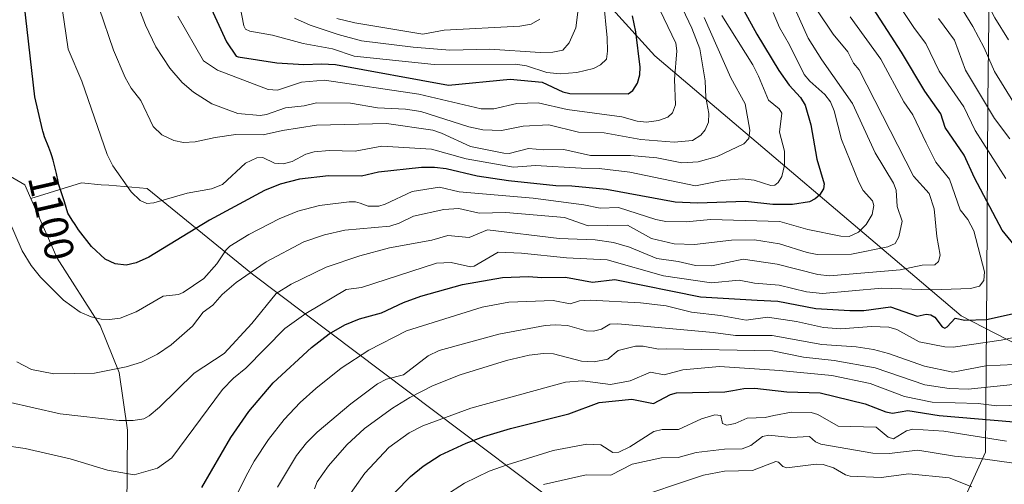
# Model space of a CAD drawing. Units: metres. Extents: x 668396 to 671869, y 4749002 to 4751400.
# Drawn here: x 668852 to 669091, y 4750457 to 4750569 of the extents above; entities that cross this region are included whole.
import ezdxf
from ezdxf.enums import TextEntityAlignment as Align

# ---------------------------------------------------------------- set-up
doc = ezdxf.new("R2010")
doc.units = ezdxf.units.M
doc.header["$MEASUREMENT"] = 0
for name, color, linetype, lineweight in [('Arbolado forestal CxS', 92, 'Continuous', 0), ('Curva de nivel maestra', 30, 'Continuous', 30), ('Curva de nivel normal', 30, 'Continuous', 0), ('Municipio', 91, 'Continuous', 13), ('Municipio CxS', 4, 'Continuous', 0), ('Rótulo de curva de nivel directora', 7, 'Continuous', 0)]:
    doc.layers.add(name, color=color, linetype=linetype, lineweight=lineweight)
doc.styles.add('Style-Arial', font='txt')

msp = doc.modelspace()

# ---------------------------------------------------------------- linework, layer by layer
at = {"layer": 'Arbolado forestal CxS', "color": 92, "linetype": 'Continuous', "lineweight": 0, "extrusion": (-0.3078447735850182, -0.1063818356871178, 0.9454705180026652), "elevation": -710236.0187125825, "flags": 128}
msp.add_lwpolyline([(-4271540.233808849, 2065049.274040029), (-4271534.623504556, 2065054.385371597), (-4271531.057184482, 2065054.708974641)], dxfattribs=at)
at = {"layer": 'Arbolado forestal CxS', "color": 92, "linetype": 'Continuous', "lineweight": 0}
for points in [[(669105.2569000004, 4750484.5615, 1065.784100000005), (669080.3306999998, 4750497.4145, 1077.403999999995), (669006.1804999998, 4750560.3815, 1123.799100000004), (668967.5072999997, 4750603.043299999, 1147.668799999999), (668955.7367000004, 4750628.2893, 1155.533299999996), (668962.3161000004, 4750658.230900001, 1131.819900000002), (668978.5721000005, 4750676.872300001, 1132.021200000003), (668997.5730999997, 4750680.3081, 1121.941399999996), (669022.9489000002, 4750681.924699999, 1100.786699999997), (669038.7417000001, 4750687.856500001, 1095.222500000003), (669053.8569, 4750696.9553, 1087.792199999996), (669066.0528999995, 4750708.6569, 1090.900500000003), (669066.0549, 4750708.660900001, 1090.902799999996), (669084.2600999996, 4750731.444499999, 1097.872399999993), (669095.5652999999, 4750733.5009, 1087.417600000001)], [(668849.2187000001, 4750571.449100001, 1097.977599999998), (668866.9549000004, 4750609.0485, 1114.7837), (668869.7931000004, 4750628.913100001, 1120.522700000001), (668876.8885000005, 4750651.614700001, 1128.931599999996), (668885.4014999998, 4750662.965500001, 1135.396699999998), (668910.9407000003, 4750678.573100001, 1155.181299999997), (668922.2915000003, 4750675.7349, 1159.733699999997), (668937.1902999999, 4750677.153899999, 1164.705900000001), (668948.5412999997, 4750680.7005, 1160.321200000006), (668950.4650999998, 4750682.784499999, 1160.412299999996), (668954.5982999997, 4750687.262499999, 1161.956999999995), (668957.0544999996, 4750689.9235, 1163.6446), (668965.5673000002, 4750689.214299999, 1157.675399999993), (668977.6283, 4750684.9573, 1143.669099999999), (668978.5721000005, 4750676.872300001, 1132.021200000003), (668962.3161000004, 4750658.230900001, 1131.819900000002), (668955.7367000004, 4750628.2893, 1155.533299999996), (668967.5072999997, 4750603.043299999, 1147.668799999999), (669006.1804999998, 4750560.3815, 1123.799100000004), (669080.3306999998, 4750497.4145, 1077.403999999995), (669105.2569000004, 4750484.5615, 1065.784100000005), (669223.2959000004, 4750466.957900001, 1031.913499999995), (669336.1579, 4750486.629699999, 961.2712000000029), (669397.2484999998, 4750507.3375, 897.604600000006)], [(668978.5721000005, 4750676.872300001, 1132.021200000003), (668962.3161000004, 4750658.230900001, 1131.819900000002), (668955.7367000004, 4750628.2893, 1155.533299999996), (668967.5072999997, 4750603.043299999, 1147.668799999999), (669006.1804999998, 4750560.3815, 1123.799100000004), (669080.3306999998, 4750497.4145, 1077.403999999995), (669105.2569000004, 4750484.5615, 1065.784100000005), (669223.2959000004, 4750466.957900001, 1031.913499999995), (669336.1579, 4750486.629699999, 961.2712000000029), (669397.2484999998, 4750507.3375, 897.604600000006), (669413.8157000003, 4750533.222899999, 875.4532000000036), (669426.4187000003, 4750536.1635, 864.2691999999952)], [(668978.5721000005, 4750676.872300001, 1132.021200000003), (668962.3161000004, 4750658.230900001, 1131.819900000002), (668955.7367000004, 4750628.2893, 1155.533299999996), (668967.5072999997, 4750603.043299999, 1147.668799999999), (669006.1804999998, 4750560.3815, 1123.799100000004), (669080.3306999998, 4750497.4145, 1077.403999999995), (669105.2569000004, 4750484.5615, 1065.784100000005), (669223.2959000004, 4750466.957900001, 1031.913499999995), (669336.1579, 4750486.629699999, 961.2712000000029), (669397.2484999998, 4750507.3375, 897.604600000006), (669413.8157000003, 4750533.222899999, 875.4532000000036), (669426.4187000003, 4750536.1635, 864.2691999999952)], [(668847.1851000005, 4750532.8037, 1095.213099999994), (668853.5850999998, 4750529.079500001, 1096.877900000007), (668855.0390999997, 4750525.808700001, 1096.983300000007), (668861.4439000003, 4750511.4027, 1097.011499999993), (668871.8246999999, 4750495.030900001, 1094.903099999996), (668876.4225000005, 4750483.660900001, 1090.522700000001), (668878.5163000004, 4750469.7161, 1084.716700000004), (668878.0207000002, 4750412.544700001, 1063.305500000002), (668880.1305000001, 4750397.3299, 1057.799499999994), (668885.4841, 4750377.078299999, 1050.926800000001), (668883.8208999997, 4750359.271700001, 1044.392900000006), (668877.1127000004, 4750338.8551, 1035.823799999998), (668871.6485000001, 4750320.361500001, 1028.134699999995), (668871.8035000004, 4750308.9307, 1023.572199999995), (668875.6983000003, 4750302.6327, 1022.762000000002), (668894.2540999996, 4750292.0877, 1025.729399999997), (668917.7849000003, 4750289.2335, 1031.719599999997), (668925.7726999996, 4750290.9453, 1034.349499999997), (668929.4187000003, 4750291.726700001, 1035.209499999997), (668933.6118999999, 4750292.625299999, 1036.006099999999), (668941.2556999996, 4750290.824100001, 1035.471900000004), (668946.4285000004, 4750283.908299999, 1032.926800000001), (668942.2175000003, 4750266.701500001, 1029.616299999994), (668932.8243000006, 4750257.046900001, 1027.970199999996)], [(669368.4698999999, 4750374.826500001, 866.5372999999963), (669332.1486999998, 4750398.514699999, 896.4867999999988), (669283.1936999997, 4750411.148700001, 933.7057999999961), (669253.1891000001, 4750407.990700001, 953.1367000000029), (669183.7046999997, 4750419.045700001, 995.056500000006), (669096.8491000002, 4750437.996900001, 1020.376000000004), (669084.5601000005, 4750436.301899999, 1018.374400000001), (669072.8815000001, 4750434.691099999, 1017.512600000002), (669062.4011000004, 4750411.644099999, 1001.832200000004), (669028.1277000001, 4750417.6281, 1010.692500000005), (668908.7515000004, 4750507.498299999, 1090.246299999999), (668883.2569000004, 4750528.211300001, 1105.873099999997), (668873.9364999998, 4750529.002499999, 1103.629300000001), (668872.1173, 4750529.1567, 1103.075700000001), (668867.3268999998, 4750529.5635, 1101.617800000007), (668855.0390999997, 4750525.808700001, 1096.983300000007), (668853.5850999998, 4750529.079500001, 1096.877900000007), (668847.1851000005, 4750532.8037, 1095.213099999994)], [(668878.0207000002, 4750412.544700001, 1063.305500000002), (668878.5163000004, 4750469.7161, 1084.716700000004), (668876.4225000005, 4750483.660900001, 1090.522700000001), (668871.8246999999, 4750495.030900001, 1094.903099999996), (668861.4439000003, 4750511.4027, 1097.011499999993), (668855.0390999997, 4750525.808700001, 1096.983300000007), (668867.3268999998, 4750529.5635, 1101.617800000007), (668872.1173, 4750529.1567, 1103.075700000001), (668873.9364999998, 4750529.002499999, 1103.629300000001), (668883.2569000004, 4750528.211300001, 1105.873099999997), (668908.7515000004, 4750507.498299999, 1090.246299999999), (669028.1277000001, 4750417.6281, 1010.692500000005)], [(669374.6420999998, 4750364.5393, 861.9873999999982), (669368.4698999999, 4750374.826500001, 866.5372999999963), (669332.1486999998, 4750398.514699999, 896.4867999999988), (669283.1936999997, 4750411.148700001, 933.7057999999961), (669253.1891000001, 4750407.990700001, 953.1367000000029), (669183.7046999997, 4750419.045700001, 995.056500000006), (669096.8491000002, 4750437.996900001, 1020.376000000004), (669084.5601000005, 4750436.301899999, 1018.374400000001), (669072.8815000001, 4750434.691099999, 1017.512600000002), (669062.4011000004, 4750411.644099999, 1001.832200000004), (669028.1277000001, 4750417.6281, 1010.692500000005), (668908.7515000004, 4750507.498299999, 1090.246299999999), (668883.2569000004, 4750528.211300001, 1105.873099999997), (668873.9364999998, 4750529.002499999, 1103.629300000001), (668872.1173, 4750529.1567, 1103.075700000001), (668867.3268999998, 4750529.5635, 1101.617800000007), (668855.0390999997, 4750525.808700001, 1096.983300000007)], [(669374.6420999998, 4750364.5393, 861.9873999999982), (669368.4698999999, 4750374.826500001, 866.5372999999963), (669332.1486999998, 4750398.514699999, 896.4867999999988), (669283.1936999997, 4750411.148700001, 933.7057999999961), (669253.1891000001, 4750407.990700001, 953.1367000000029), (669183.7046999997, 4750419.045700001, 995.056500000006), (669096.8491000002, 4750437.996900001, 1020.376000000004), (669084.5601000005, 4750436.301899999, 1018.374400000001), (669072.8815000001, 4750434.691099999, 1017.512600000002), (669062.4011000004, 4750411.644099999, 1001.832200000004), (669028.1277000001, 4750417.6281, 1010.692500000005), (668908.7515000004, 4750507.498299999, 1090.246299999999), (668883.2569000004, 4750528.211300001, 1105.873099999997), (668873.9364999998, 4750529.002499999, 1103.629300000001), (668872.1173, 4750529.1567, 1103.075700000001), (668867.3268999998, 4750529.5635, 1101.617800000007), (668855.0390999997, 4750525.808700001, 1096.983300000007)], [(668855.0390999997, 4750525.808700001, 1096.983300000007), (668861.4439000003, 4750511.4027, 1097.011499999993), (668871.8246999999, 4750495.030900001, 1094.903099999996), (668876.4225000005, 4750483.660900001, 1090.522700000001), (668878.5163000004, 4750469.7161, 1084.716700000004), (668878.0207000002, 4750412.544700001, 1063.305500000002), (668880.1305000001, 4750397.3299, 1057.799499999994), (668885.4841, 4750377.078299999, 1050.926800000001), (668883.8208999997, 4750359.271700001, 1044.392900000006), (668877.1127000004, 4750338.8551, 1035.823799999998), (668871.6485000001, 4750320.361500001, 1028.134699999995), (668871.8035000004, 4750308.9307, 1023.572199999995), (668875.6983000003, 4750302.6327, 1022.762000000002), (668894.2540999996, 4750292.0877, 1025.729399999997), (668917.7849000003, 4750289.2335, 1031.719599999997), (668925.7726999996, 4750290.9453, 1034.349499999997), (668929.4187000003, 4750291.726700001, 1035.209499999997), (668933.6118999999, 4750292.625299999, 1036.006099999999), (668941.2556999996, 4750290.824100001, 1035.471900000004), (668946.4285000004, 4750283.908299999, 1032.926800000001), (668942.2175000003, 4750266.701500001, 1029.616299999994), (668932.8243000006, 4750257.046900001, 1027.970199999996)], [(668855.0390999997, 4750525.808700001, 1096.983300000007), (668861.4439000003, 4750511.4027, 1097.011499999993), (668871.8246999999, 4750495.030900001, 1094.903099999996), (668876.4225000005, 4750483.660900001, 1090.522700000001), (668878.5163000004, 4750469.7161, 1084.716700000004), (668878.0207000002, 4750412.544700001, 1063.305500000002), (668880.1305000001, 4750397.3299, 1057.799499999994), (668885.4841, 4750377.078299999, 1050.926800000001), (668883.8208999997, 4750359.271700001, 1044.392900000006), (668877.1127000004, 4750338.8551, 1035.823799999998), (668871.6485000001, 4750320.361500001, 1028.134699999995), (668871.8035000004, 4750308.9307, 1023.572199999995), (668875.6983000003, 4750302.6327, 1022.762000000002), (668894.2540999996, 4750292.0877, 1025.729399999997), (668917.7849000003, 4750289.2335, 1031.719599999997), (668925.7726999996, 4750290.9453, 1034.349499999997), (668929.4187000003, 4750291.726700001, 1035.209499999997), (668933.6118999999, 4750292.625299999, 1036.006099999999), (668941.2556999996, 4750290.824100001, 1035.471900000004), (668946.4285000004, 4750283.908299999, 1032.926800000001), (668942.2175000003, 4750266.701500001, 1029.616299999994), (668932.8243000006, 4750257.046900001, 1027.970199999996)]]:
    msp.add_polyline3d(points, dxfattribs=at)
at = {"layer": 'Curva de nivel maestra', "color": 30, "linetype": 'Continuous', "lineweight": 30, "flags": 128}
for points, elevation in [([(669025.9500000002, 4750574.6601), (669030.8899999997, 4750565.5601), (669036.1799999997, 4750556.780099999), (669038.6900000004, 4750553.2501), (669041.4500000002, 4750550.2301), (669042.5499999998, 4750548.370100001), (669043.9299999997, 4750543.610099999), (669045.4100000003, 4750535.350099999), (669047.2100000001, 4750529.360099999), (669047.04, 4750528.190099999), (669046.0499999998, 4750526.640100001), (669045.0199999996, 4750525.700099999), (669043.5999999996, 4750524.9901), (669039.4699999997, 4750524.3201), (669034.7699999996, 4750524.3301), (669028.1200000001, 4750525.0701), (669016.5300000003, 4750524.710100001), (669011.0700000003, 4750524.920100001), (668994.5, 4750527.950099999), (668986.0899999999, 4750528.780099999), (668982.2100000001, 4750528.880100001), (668970.7699999996, 4750530.050100001), (668963.1900000004, 4750531.210100001), (668955.6299999999, 4750533.030099999), (668952.7800000003, 4750533.340100001), (668949.6699999999, 4750533.280099999), (668939.2800000003, 4750532.1501), (668935.1600000003, 4750531.200099999), (668927.1399999997, 4750531.290100001), (668920.0899999999, 4750530.470100001), (668915.4500000002, 4750529.3101), (668911.6399999997, 4750527.7401), (668898.3499999996, 4750520.5701), (668883.6299999999, 4750511.630100001), (668880.5599999997, 4750510.2401), (668878.1600000003, 4750509.6801), (668875.4800000006, 4750509.9901), (668873.0999999996, 4750511.1501), (668869.7999999998, 4750514.1801), (668866.6299999999, 4750518.2301), (668866.2199999997, 4750518.8301), (668865.79, 4750519.4901), (668865.1200000001, 4750520.540100001), (668864.0700000003, 4750522.280099999), (668863.2199999997, 4750524.9901), (668862.25, 4750527.940099999), (668861.8799999999, 4750529.140100001), (668861.6799999997, 4750529.960100001), (668861.2800000003, 4750531.870100001), (668860.9199999999, 4750533.440099999), (668860.4699999997, 4750535.0601), (668860.1399999997, 4750536.140100001), (668859.9000000004, 4750536.8301), (668859.4299999997, 4750538.1501), (668858.4199999999, 4750540.770099999), (668858.1399999997, 4750541.6501), (668858, 4750542.110099999), (668857.9199999999, 4750542.420100001), (668856.0099999999, 4750550.460100001), (668851.5899999999, 4750589.5101)], 1100), ([(669096.0999999996, 4750511.020099999), (669090.25, 4750518.110099999), (669083.5999999996, 4750530.790100001), (669081.04, 4750536.340100001), (669076.5099999999, 4750543.0001), (669075.4299999997, 4750546.300100001), (669071.5499999998, 4750551.8301), (669065.9400000004, 4750561.210100001), (669053.9699999997, 4750579.770099999)], 1075), ([(668898.2300000006, 4750572.8301), (668902.4500000002, 4750563.7301), (668904.7699999996, 4750560.280099999), (668905.29, 4750560.0801), (668914.6399999997, 4750558.6801), (668921.2100000001, 4750558.220100001), (668925.4900000002, 4750558.450099999), (668928.8399999999, 4750558.2601), (668956.1900000004, 4750553.2401), (668971.1500000004, 4750554.670100001), (668978.8899999997, 4750553.9901), (668983.9000000004, 4750551.670100001), (668985.5800000001, 4750551.200099999), (668999.7000000002, 4750551.140100001), (669000.8399999999, 4750551.9901), (669001.9900000002, 4750553.7601), (669002.5199999996, 4750555.780099999), (669002.5899999999, 4750557.5701), (669001.5700000003, 4750566.1601), (669000.7800000003, 4750570.030099999)], 1125), ([(668896.4500000002, 4750455.850099999), (668903.5199999996, 4750467.950099999), (668907.8499999996, 4750474.2301), (668913.7199999997, 4750481.210100001), (668923.0099999999, 4750489.720100001), (668927.3300000001, 4750493.0101), (668931.1299999999, 4750495.220100001), (668934.6900000004, 4750496.6501), (668939.9500000002, 4750498.090100001), (668945.2800000003, 4750500.6501), (668949.4800000006, 4750502.170100001), (668959.6399999997, 4750505.0001), (668969.2699999996, 4750506.720100001), (668975.5499999998, 4750506.960100001), (668978.8099999997, 4750506.6601), (668984.5199999996, 4750506.780099999), (668991.0999999996, 4750505.590100001), (668996.4800000006, 4750506.190099999), (669017.2599999999, 4750501.970100001), (669030.9800000006, 4750501.2301), (669035.9600000001, 4750500.9801), (669045.1500000004, 4750499.190099999), (669053.3600000005, 4750498.700099999), (669056.7800000003, 4750498.700099999), (669063.2300000006, 4750499.610099999), (669069.6799999997, 4750497.3301), (669071.8700000001, 4750497.800100001), (669073.0199999996, 4750497.6501), (669073.9699999997, 4750497.0801), (669075.7699999996, 4750494.7301), (669076.3600000005, 4750494.4101), (669076.9800000006, 4750494.700099999), (669078.9299999997, 4750496.840100001), (669081.2599999999, 4750496.390100001), (669086.4800000006, 4750496.4801), (669099.2800000003, 4750499.3201)], 1075), ([(668943.29, 4750454.700099999), (668947.0199999996, 4750458.5001), (668950.0700000003, 4750461.040100001), (668954.1799999997, 4750463.6601), (668960.4800000006, 4750466.5601), (668964.79, 4750468.170100001), (668971.2100000001, 4750470.110099999), (668985.3200000003, 4750473.690099999), (668992.7100000001, 4750476.4001), (669000.5700000003, 4750477.2301), (669005.8600000005, 4750476.190099999), (669010, 4750478.390100001), (669011.4400000004, 4750478.790100001), (669023.0999999996, 4750479.020099999), (669025.0899999999, 4750479.3101), (669027.7000000002, 4750479.800100001), (669030.3799999999, 4750479.890100001), (669038.1100000005, 4750479.020099999), (669046.1799999997, 4750478.780099999), (669057.1399999997, 4750476.0801), (669062.0899999999, 4750474.140100001), (669063.7599999999, 4750473.840100001), (669067.4400000004, 4750474.450099999), (669075.0199999996, 4750473.270099999), (669093.1299999999, 4750471.7401)], 1050)]:
    msp.add_lwpolyline(points, dxfattribs=dict(at, elevation=elevation))
at = {"layer": 'Curva de nivel normal', "color": 30, "linetype": 'Continuous', "lineweight": 0, "flags": 128}
for points, elevation in [([(669108.8499999996, 4750523.460000001), (669088.4500000002, 4750556.57), (669085.9600000001, 4750562.310000001), (669083.1399999997, 4750567.49), (669070.8399999999, 4750587.57), (669067.3700000001, 4750594.779999999), (669065.29, 4750599.930000001), (669061.3399999999, 4750612.680000001), (669053.7300000006, 4750645.26), (669054.6500000004, 4750649.83), (669057.0899999999, 4750654.609999999), (669057.1900000004, 4750656.800000001), (669056.6600000003, 4750658.699999999), (669056.8899999997, 4750660.359999999), (669060.4100000003, 4750667.350000001), (669074.5599999997, 4750683.27), (669079.7800000003, 4750685.58), (669080.9000000004, 4750686.850000001), (669082.0499999998, 4750690.210000001), (669083.6699999999, 4750692.560000001), (669096.0700000003, 4750705.539999999)], 1060), ([(669091.7800000003, 4750564.230000001), (669088.5099999999, 4750569.51), (669084.2800000003, 4750577.710000001), (669075.9000000004, 4750591.52), (669072, 4750599.850000001), (669068.7699999996, 4750608.59), (669061.7699999996, 4750635.08), (669060.0800000001, 4750643.359999999), (669063.5700000003, 4750658.92), (669064.6900000004, 4750662.289999999), (669066.1799999997, 4750665.109999999), (669071.0499999998, 4750669.960000001), (669077.1500000004, 4750676.66), (669080.4100000003, 4750681.800000001), (669081.3300000001, 4750682.460000001), (669083.75, 4750683.15), (669084.8200000003, 4750684.08), (669085.7699999996, 4750685.82), (669086.5599999997, 4750688.84), (669087.2699999996, 4750690.15), (669089.9400000004, 4750693.060000001), (669095.1200000001, 4750697.300000001)], 1055), ([(668890.6500000004, 4750569.92), (668896.9199999999, 4750559.140000001), (668900.3099999997, 4750556.869999999), (668912.5700000003, 4750552.17), (668914.7800000003, 4750552.060000001), (668920.6399999997, 4750553.99), (668926.1799999997, 4750554.439999999), (668949.0599999997, 4750551.039999999), (668964.1600000003, 4750547.5), (668967.1799999997, 4750547.550000001), (668972.7300000006, 4750548.810000001), (668977.9299999997, 4750548.970000001), (668984.9100000003, 4750547.359999999), (668998.1900000004, 4750545.57), (669001.9100000003, 4750544.52), (669004.1399999997, 4750544.279999999), (669007.0499999998, 4750544.66), (669009.29, 4750545.480000001), (669010.4500000002, 4750546.52), (669011.1500000004, 4750548.5), (669010.9600000001, 4750554.630000001), (669011.4900000002, 4750561.550000001), (669011.2199999997, 4750563.430000001), (669003.5, 4750579.66)], 1120), ([(669091.2000000002, 4750530.619999999), (669083.7599999999, 4750542.289999999), (669080.9600000001, 4750548.039999999), (669075.0099999999, 4750556.609999999), (669071.8099999997, 4750563.359999999), (669069.04, 4750566.949999999), (669063.1500000004, 4750575.939999999)], 1070), ([(668851.6799999997, 4750486.279999999), (668855.2400000002, 4750484.380000001), (668860.6100000005, 4750483.350000001), (668870.4800000006, 4750483.539999999), (668878.1799999997, 4750485.039999999), (668881.8700000001, 4750486.180000001), (668885.7800000003, 4750488.15), (668889.0800000001, 4750490.42), (668894.2100000001, 4750494.939999999), (668896.8200000003, 4750498.33), (668899.1500000004, 4750500.01), (668901.4400000004, 4750502.59), (668904.7599999999, 4750505.49), (668912.0499999998, 4750510.439999999), (668921.1399999997, 4750515.34), (668926.1500000004, 4750517), (668931.1100000005, 4750518.119999999), (668941.9699999997, 4750519.08), (668944.2699999996, 4750519.82), (668947.7599999999, 4750521.539999999), (668955.0800000001, 4750523.180000001), (668958.7000000002, 4750523.350000001), (668963.6699999999, 4750522.27), (668970.0700000003, 4750522.390000001), (668984.3300000001, 4750521.220000001), (668990.0499999998, 4750519.189999999), (668999.5700000003, 4750519.369999999), (669005.3799999999, 4750516.109999999), (669010.8499999996, 4750514.84), (669015.8099999997, 4750514.680000001), (669024.7199999997, 4750515.76), (669030.2699999996, 4750515.789999999), (669036.4000000004, 4750514.869999999), (669043.0499999998, 4750512.710000001), (669045.4800000006, 4750512.230000001), (669053.7599999999, 4750512.359999999), (669062.5800000001, 4750514.130000001), (669064.3600000005, 4750514.949999999), (669065.2400000002, 4750516.539999999), (669066.0700000003, 4750520.34), (669064.8799999999, 4750523.850000001), (669064.5999999996, 4750527.810000001), (669064, 4750529.539999999), (669059.5099999999, 4750536.859999999), (669054, 4750548.77), (669046.5999999996, 4750559.359999999), (669043.3399999999, 4750564.640000001), (669039.3899999997, 4750573.25)], 1090), ([(668862.2400000002, 4750574.689999999), (668864.0899999999, 4750561.99), (668867.4199999999, 4750554.180000001), (668873.5199999996, 4750536.439999999), (668874.9299999997, 4750533.75), (668879.3600000005, 4750527.4), (668881.5300000003, 4750525.359999999), (668883.1500000004, 4750524.57), (668884.8600000005, 4750524.75), (668892.9000000004, 4750527.08), (668898.8399999999, 4750528.180000001), (668901.4900000002, 4750529.220000001), (668907.0199999996, 4750534.33), (668909.7800000003, 4750535.680000001), (668911.2400000002, 4750535.730000001), (668914.0999999996, 4750534.390000001), (668916.1900000004, 4750534.230000001), (668918.3399999999, 4750534.77), (668921.7000000002, 4750536.52), (668923.7100000001, 4750537.130000001), (668927.3099999997, 4750537.42), (668933.5899999999, 4750537.279999999), (668940.0999999996, 4750538.51), (668952.0999999996, 4750537.77), (668960.4500000002, 4750535.390000001), (668971.9500000002, 4750533.359999999), (668977.2699999996, 4750533.810000001), (668988.3300000001, 4750533.130000001), (668992.7300000006, 4750533.100000001), (669000.1500000004, 4750532.189999999), (669016, 4750528.9), (669022.4600000001, 4750530.180000001), (669027.2999999998, 4750530.550000001), (669030.2100000001, 4750530.220000001), (669034.2800000003, 4750528.980000001), (669035.2199999997, 4750529.039999999), (669036.0300000003, 4750529.710000001), (669036.9000000004, 4750531.100000001), (669037.6100000005, 4750533.84), (669037.5700000003, 4750537.26), (669036.3399999999, 4750541.869999999), (669036.9199999999, 4750546.439999999), (669036.2800000003, 4750547.550000001), (669033.7300000006, 4750549.65), (669031.2699999996, 4750555.390000001), (669029.8799999999, 4750558.15), (669022.3799999999, 4750570.140000001)], 1105), ([(668880.7999999998, 4750573.01), (668882.8099999997, 4750567.800000001), (668885.3300000001, 4750562.51), (668888.7199999997, 4750557.33), (668891.75, 4750553.859999999), (668894.4900000002, 4750551.539999999), (668898.9100000003, 4750548.75), (668905.2100000001, 4750546.369999999), (668910.6299999999, 4750545.9), (668912.1399999997, 4750546.119999999), (668916.75, 4750547.730000001), (668921.2400000002, 4750548.26), (668924.2400000002, 4750548.960000001), (668932.4800000006, 4750548.859999999), (668938.9900000002, 4750547.76), (668945.7999999998, 4750547.439999999), (668949.5199999996, 4750546.869999999), (668961.1699999999, 4750543.140000001), (668964.5099999999, 4750542.4), (668969.0199999996, 4750542.300000001), (668974.3200000003, 4750543.310000001), (668980.4699999997, 4750543.66), (668987.6500000004, 4750541.850000001), (668993.9400000004, 4750541.720000001), (669002.7599999999, 4750540.09), (669010.8799999999, 4750539.449999999), (669015.3099999997, 4750539.890000001), (669017.29, 4750541.17), (669018.3899999997, 4750542.4), (669019.1299999999, 4750544.33), (669019.25, 4750546.350000001), (669018.5499999998, 4750550.24), (669018.3600000005, 4750554.289999999), (669017.0499999998, 4750562.039999999), (669015.1699999999, 4750567.029999999), (669012.8600000005, 4750571.810000001)], 1115), ([(668905.6900000004, 4750572.65), (668906.6100000005, 4750567.58), (668907.0700000003, 4750566.810000001), (668908.0800000001, 4750566.33), (668913.5999999996, 4750565.34), (668921.0099999999, 4750563.33), (668928.0999999996, 4750562.02), (668933.3799999999, 4750560.279999999), (668952.7699999996, 4750558.27), (668972.4699999997, 4750558.32), (668975.1100000005, 4750557.91), (668980.0599999997, 4750556.33), (668983.2599999999, 4750556.02), (668987.2699999996, 4750556.32), (668991.3300000001, 4750557.310000001), (668993.0300000003, 4750558.16), (668994.4400000004, 4750559.51), (668994.7199999997, 4750561.51), (668994.6100000005, 4750564.74), (668993.7699999996, 4750573.730000001)], 1130), ([(668918.8899999997, 4750569.5), (668922.6799999997, 4750567.75), (668929.4699999997, 4750565.480000001), (668935.1200000001, 4750564), (668947.6299999999, 4750562.41), (668956.5499999998, 4750561.730000001), (668966.1900000004, 4750561.980000001), (668978.4000000004, 4750561.15), (668981.5, 4750561.26), (668983.9100000003, 4750561.720000001), (668985.4400000004, 4750563.49), (668987.0300000003, 4750567.16), (668987.8300000001, 4750573.470000001)], 1135), ([(668842.9299999997, 4750478), (668862.1500000004, 4750473.710000001), (668876.4900000002, 4750472.039999999), (668879.8300000001, 4750472.050000001), (668882.4100000003, 4750472.439999999), (668883.75, 4750473.17), (668886.2599999999, 4750475.32), (668894.6299999999, 4750483.539999999), (668901.8899999997, 4750488.279999999), (668908.5999999996, 4750495.57), (668914.4600000001, 4750502.810000001), (668918.0899999999, 4750505.100000001), (668926.6200000001, 4750509.199999999), (668934.7699999996, 4750511.930000001), (668941.8899999997, 4750513.880000001), (668952.1799999997, 4750515.74), (668956.0599999997, 4750516.84), (668961.2199999997, 4750516.369999999), (668965.6699999999, 4750518.189999999), (668982.9800000006, 4750516.16), (668991.7100000001, 4750515.84), (668996.1799999997, 4750515.189999999), (669000.0499999998, 4750514.050000001), (669006.6299999999, 4750511.279999999), (669011.8300000001, 4750510.58), (669016, 4750509.600000001), (669019.9400000004, 4750509.52), (669027.5499999998, 4750511.16), (669035.7699999996, 4750509.949999999), (669045.6799999997, 4750507.41), (669048.5, 4750507.08), (669065.6200000001, 4750508.52), (669070.9100000003, 4750509.640000001), (669073.9400000004, 4750509.730000001), (669074.8700000001, 4750510.560000001), (669075.25, 4750512.060000001), (669074.5, 4750516.58), (669073.8300000001, 4750523.32), (669072.5700000003, 4750527.029999999), (669068.8200000003, 4750531.199999999), (669055.6299999999, 4750556.99), (669054.2800000003, 4750558.600000001), (669052.9199999999, 4750561.289999999), (669049.3600000005, 4750565.59), (669045.4400000004, 4750571.480000001)], 1085), ([(668849.6399999997, 4750520.83), (668852.9400000004, 4750513.15), (668855.1699999999, 4750509.560000001), (668857.3899999997, 4750506.74), (668862.9800000006, 4750501.17), (668867.0099999999, 4750498.33), (668869.6500000004, 4750497.199999999), (668872.1299999999, 4750496.600000001), (668874.1200000001, 4750496.480000001), (668876.6900000004, 4750496.859999999), (668880.5599999997, 4750498.380000001), (668887.1200000001, 4750502.17), (668890.8300000001, 4750502.560000001), (668891.9299999997, 4750503.039999999), (668896.9600000001, 4750506.460000001), (668900.1100000005, 4750510), (668902.3799999999, 4750513.41), (668903.29, 4750514.26), (668907.8799999999, 4750517.07), (668915.2300000006, 4750520.92), (668919.7300000006, 4750522.76), (668924.9500000002, 4750524.15), (668932.1799999997, 4750525), (668933.7000000002, 4750525.02), (668934.8399999999, 4750524.640000001), (668936.7300000006, 4750523.970000001), (668939.3499999996, 4750523.980000001), (668940.8700000001, 4750524.42), (668947.4199999999, 4750527.51), (668954.0199999996, 4750528.550000001), (668958.7699999996, 4750527.41), (668976.6799999997, 4750525.930000001), (668989, 4750524.300000001), (668992.9100000003, 4750523.480000001), (668997.3399999999, 4750523.640000001), (669006.3799999999, 4750520.76), (669008.8700000001, 4750520.24), (669013.7999999998, 4750520.140000001), (669019.6600000003, 4750520.689999999), (669036.4500000002, 4750520.279999999), (669043.2400000002, 4750518.289999999), (669051.2199999997, 4750516.67), (669053.2100000001, 4750516.58), (669055.4699999997, 4750517.640000001), (669057.3200000003, 4750519.480000001), (669058.8399999999, 4750521.960000001), (669059.2300000006, 4750524.119999999), (669058.8600000005, 4750525.210000001), (669056.5899999999, 4750527.730000001), (669055.5899999999, 4750529.76), (669051.3499999996, 4750540.08), (669049.5800000001, 4750547.07), (669048.6799999997, 4750549.210000001), (669047.3600000005, 4750551.01), (669043.6699999999, 4750554.220000001), (669042.2999999998, 4750555.859999999), (669038.7599999999, 4750563.050000001), (669036.3499999996, 4750567.180000001), (669034.7999999998, 4750570.82)], 1095), ([(668871.6399999997, 4750571.930000001), (668875.0599999997, 4750561.710000001), (668877.8899999997, 4750555.07), (668879.3899999997, 4750552.51), (668881.7199999997, 4750549.57), (668884.7100000001, 4750543.25), (668886.7699999996, 4750541.199999999), (668889.7199999997, 4750539.84), (668892.0599999997, 4750539.359999999), (668894.8700000001, 4750539.560000001), (668899.6900000004, 4750540.600000001), (668904.7000000002, 4750541.33), (668911.3399999999, 4750541.25), (668915.9900000002, 4750542.310000001), (668924.25, 4750543.550000001), (668941.1900000004, 4750543.949999999), (668952.4199999999, 4750542.32), (668954.4800000006, 4750541.66), (668961.5099999999, 4750538.390000001), (668969.5899999999, 4750536.75), (668970.8700000001, 4750536.730000001), (668975.5999999996, 4750537.9), (668979.2599999999, 4750537.58), (668984.1100000005, 4750537.680000001), (668990.6299999999, 4750536.220000001), (669000.2599999999, 4750536.180000001), (669006.6399999997, 4750535.630000001), (669012.7199999997, 4750534.42), (669016.6399999997, 4750534.720000001), (669021.2300000006, 4750535.949999999), (669027.7100000001, 4750539.08), (669028.9600000001, 4750540.33), (669029.1799999997, 4750542.33), (669028.0700000003, 4750548.710000001), (669024.5800000001, 4750554.99), (669018.1200000001, 4750569.600000001)], 1110), ([(668848.0899999999, 4750466.130000001), (668853.6699999999, 4750465.310000001), (668864.6100000005, 4750462.75), (668873.6500000004, 4750460.039999999), (668880.0899999999, 4750458.92), (668885.7400000002, 4750460.560000001), (668889.2100000001, 4750463.02), (668901.4500000002, 4750479.529999999), (668904.1600000003, 4750482.350000001), (668907.1200000001, 4750484.730000001), (668916.5599999997, 4750494.300000001), (668921.6500000004, 4750497.960000001), (668931.4100000003, 4750503.789999999), (668935.1200000001, 4750504.289999999), (668953.3099999997, 4750510.119999999), (668956.8899999997, 4750510.279999999), (668961.5300000003, 4750509.300000001), (668962.4600000001, 4750509.41), (668968.2199999997, 4750512.82), (668973.8899999997, 4750512.58), (668984.7800000003, 4750511.41), (668994.5999999996, 4750510.980000001), (669008.2800000003, 4750507.119999999), (669019.9299999997, 4750505.41), (669026.6200000001, 4750506.02), (669030.3099999997, 4750505.34), (669036.3099999997, 4750504.859999999), (669042.9299999997, 4750503.189999999), (669046.79, 4750502.84), (669061.1699999999, 4750504.09), (669073.29, 4750503.66), (669082.6200000001, 4750504.039999999), (669084.8300000001, 4750504.609999999), (669085.8499999996, 4750505.930000001), (669086, 4750508.02), (669083.4400000004, 4750517.99), (669081.9299999997, 4750520.720000001), (669080.0999999996, 4750523.050000001), (669077.5300000003, 4750530.480000001), (669074.25, 4750534.58), (669071.9100000003, 4750539.300000001), (669068.6100000005, 4750546.050000001), (669066.5099999999, 4750549.180000001), (669060.8899999997, 4750559.52), (669053.5, 4750569.82)], 1080), ([(668929.1799999997, 4750569.359999999), (668933.5199999996, 4750568.310000001), (668949.9800000006, 4750565.600000001), (668955.1600000003, 4750566.529999999), (668973.5199999996, 4750567.5), (668976.25, 4750567.980000001), (668978.2999999998, 4750569.220000001)], 1140), ([(669074.8600000005, 4750569.41), (669078.7000000002, 4750564.16), (669081.3700000001, 4750556.850000001), (669088.4199999999, 4750545.180000001), (669092.1299999999, 4750540.220000001)], 1065), ([(668899.2000000002, 4750442.550000001), (668907.0999999996, 4750458.5), (668909.1699999999, 4750462.25), (668912.5899999999, 4750467.430000001), (668916.4299999997, 4750472.32), (668920.29, 4750476.4), (668924.0700000003, 4750479.83), (668930.2199999997, 4750484.720000001), (668936.9299999997, 4750489.109999999), (668946.0599999997, 4750493.810000001), (668964.3499999996, 4750499.49), (668970.8399999999, 4750500.75), (668981.5499999998, 4750501.15), (668985.6699999999, 4750500.33), (668987.9600000001, 4750501.029999999), (668990.54, 4750501.16), (669002.7000000002, 4750500.539999999), (669008.8799999999, 4750499.84), (669015.0300000003, 4750498.26), (669022.0499999998, 4750497.460000001), (669028.2699999996, 4750496.32), (669033.4500000002, 4750497.100000001), (669040.4400000004, 4750496.029999999), (669046.9900000002, 4750494.58), (669051.1900000004, 4750494.230000001), (669058.6100000005, 4750494.789999999), (669062.7999999998, 4750494.65), (669064.75, 4750494.119999999), (669070.1500000004, 4750491.100000001), (669076.3799999999, 4750489.92), (669078.4400000004, 4750489.800000001), (669090, 4750491.5), (669095.6600000003, 4750492.699999999)], 1070), ([(669093.29, 4750485.66), (669086.3499999996, 4750485.32), (669078.2999999998, 4750483.76), (669071.4699999997, 4750485.230000001), (669062.79, 4750488.310000001), (669059.1600000003, 4750489.24), (669054.8899999997, 4750489.869999999), (669046.6100000005, 4750490.470000001), (669034.5899999999, 4750492.640000001), (669025.7300000006, 4750492.619999999), (669020.2800000003, 4750493.4), (668997.2000000002, 4750495.5), (668995.29, 4750495.369999999), (668993.29, 4750494.189999999), (668991.3399999999, 4750493.689999999), (668989.5599999997, 4750493.77), (668985, 4750495.100000001), (668982.0499999998, 4750495.26), (668979.5800000001, 4750495.060000001), (668968.4199999999, 4750492.99), (668953.9199999999, 4750489.050000001), (668951.29, 4750487.689999999), (668945.3099999997, 4750483.15), (668941.2100000001, 4750482.039999999), (668939.0300000003, 4750480.949999999), (668932.5300000003, 4750476.09), (668924.3799999999, 4750469.220000001), (668921.79, 4750466.680000001), (668919.3700000001, 4750463.57), (668914.8200000003, 4750455.92)], 1065), ([(668923.7699999996, 4750455.52), (668924.3799999999, 4750457.210000001), (668927.1500000004, 4750461.07), (668931.6200000001, 4750466.140000001), (668935.8399999999, 4750470.119999999), (668942.6200000001, 4750475.060000001), (668946.8200000003, 4750477.630000001), (668952.3600000005, 4750480.439999999), (668959.0700000003, 4750483.08), (668970.2300000006, 4750486.58), (668975.7599999999, 4750487.880000001), (668979.1799999997, 4750488.279999999), (668981.6299999999, 4750488.220000001), (668988.3899999997, 4750486.460000001), (668991.4900000002, 4750486.24), (668994.79, 4750486.92), (668997.2999999998, 4750489.039999999), (669001.5099999999, 4750490.02), (669003.3600000005, 4750490.07), (669007.0300000003, 4750489.369999999), (669008.8799999999, 4750489.439999999), (669034.7000000002, 4750488.939999999), (669042.1600000003, 4750487.359999999), (669049.5800000001, 4750486.58), (669059.5300000003, 4750484.84), (669071.5899999999, 4750480.730000001), (669077.4600000001, 4750479.77), (669082.0499999998, 4750479.640000001), (669096.7999999998, 4750481.16)], 1060), ([(668930.9199999999, 4750452.17), (668935.9400000004, 4750459.279999999), (668941.75, 4750465.560000001), (668946.7199999997, 4750469.050000001), (668950.0199999996, 4750470.76), (668961.5899999999, 4750475.07), (668984.5700000003, 4750481.34), (668988.6600000003, 4750481.66), (668995.4199999999, 4750480.800000001), (669000.2199999997, 4750481.66), (669005.0899999999, 4750483.76), (669008.4199999999, 4750483.140000001), (669012.9800000006, 4750484.300000001), (669021.8300000001, 4750485.119999999), (669036.3600000005, 4750484.15), (669049.0499999998, 4750482.92), (669058.29, 4750480.99), (669066.6699999999, 4750477.91), (669073.3600000005, 4750476.539999999), (669084.5, 4750476.17), (669089.0099999999, 4750475.65), (669104.6799999997, 4750476.02)], 1055), ([(668955.3099999997, 4750453.800000001), (668960.1100000005, 4750456.890000001), (668966.0499999998, 4750459.76), (668970.4400000004, 4750461.32), (668981.54, 4750464.800000001), (668989.7300000006, 4750466.33), (668993.0599999997, 4750466.210000001), (668996, 4750464.310000001), (668997.4400000004, 4750464.359999999), (669000.1299999999, 4750465.66), (669005.9000000004, 4750469.390000001), (669007.9299999997, 4750469.850000001), (669011.9199999999, 4750469.9), (669017.4900000002, 4750472.480000001), (669020.6900000004, 4750473.449999999), (669022.1399999997, 4750473.310000001), (669022.5700000003, 4750471.33), (669023.5700000003, 4750470.9), (669025.6500000004, 4750471.310000001), (669028.5599999997, 4750472.609999999), (669032.8600000005, 4750472.76), (669035.0099999999, 4750473.25), (669039.29, 4750474.100000001), (669044.0199999996, 4750473.99), (669045.6699999999, 4750473.480000001), (669050.5800000001, 4750470.730000001), (669059.7300000006, 4750470.470000001), (669062.6699999999, 4750468.050000001), (669063.9600000001, 4750467.630000001), (669067.0899999999, 4750469.57), (669068.6299999999, 4750469.970000001), (669076.1799999997, 4750469.480000001), (669091.3099999997, 4750467.060000001)], 1045), ([(668979.2000000002, 4750456.529999999), (668989.5300000003, 4750458.9), (668995.4800000006, 4750458.84), (669000.6500000004, 4750461.460000001), (669007.8200000003, 4750463.060000001), (669011.7999999998, 4750463.08), (669016.1600000003, 4750464.33), (669023.04, 4750465.109999999), (669027.3099999997, 4750465.230000001), (669029.4500000002, 4750466.039999999), (669032.2100000001, 4750468.180000001), (669033.7400000002, 4750468.550000001), (669039.1100000005, 4750467.960000001), (669043.6399999997, 4750468.15), (669045.0800000001, 4750466.890000001), (669046.4000000004, 4750466.310000001), (669059, 4750464.130000001), (669062.9400000004, 4750464.039999999), (669069.8600000005, 4750464.850000001), (669078.7300000006, 4750463.41), (669085.5800000001, 4750462.789999999), (669096.5800000001, 4750461.220000001)], 1040), ([(668999.1600000003, 4750452.529999999), (669017.9900000002, 4750458.859999999), (669023.0800000001, 4750459.76), (669029.79, 4750459.930000001), (669035.5099999999, 4750462.130000001), (669036.1299999999, 4750462.01), (669037.1699999999, 4750460.92), (669038.1600000003, 4750460.640000001), (669045.2199999997, 4750461.51), (669046.9600000001, 4750461.430000001), (669049.4699999997, 4750460.609999999), (669052.3200000003, 4750458.890000001), (669053.5, 4750458.600000001), (669060.9500000002, 4750458.300000001), (669067.6699999999, 4750459.189999999), (669077.4400000004, 4750458.180000001), (669082.9299999997, 4750456.01)], 1035)]:
    msp.add_lwpolyline(points, dxfattribs=dict(at, elevation=elevation))
at = {"layer": 'Municipio', "color": 91, "linetype": 'Continuous', "lineweight": 13, "flags": 128}
msp.add_lwpolyline([(669073.8460000008, 4750808.709000002), (669064.2970000008, 4750783.976000001), (669063.2780000004, 4750781.336000001), (669053.1690000016, 4750755.153000002), (669062.355000001, 4750721.779000001), (669066.2470000022, 4750707.639000001), (669087.7440000017, 4750629.542), (669086.8330000008, 4750549.239000001), (669086.537000001, 4750506.184), (669086.2480000014, 4750464.368), (669056.7180000026, 4750399.433000002), (669052.807000002, 4750390.832000002), (669048.1960000021, 4750380.690999998), (669038.7910000003, 4750359.529999998), (669030.7110000001, 4750341.349000001), (669028.6940000004, 4750336.812), (669028.8510000005, 4750335.408), (669030.186000001, 4750323.448999997), (669046.888000002, 4750173.814000002)], dxfattribs=at)
msp.add_lwpolyline([(669073.8460000008, 4750808.709000002), (669064.2970000008, 4750783.976000001), (669063.2780000004, 4750781.336000001), (669053.1690000016, 4750755.153000002), (669062.355000001, 4750721.779000001), (669066.2470000022, 4750707.639000001), (669087.7440000017, 4750629.542), (669086.8330000008, 4750549.239000001), (669086.537000001, 4750506.184), (669086.2480000014, 4750464.368), (669056.7180000026, 4750399.433000002), (669052.807000002, 4750390.832000002), (669048.1960000021, 4750380.690999998), (669038.7910000003, 4750359.529999998), (669030.7110000001, 4750341.349000001), (669028.6940000004, 4750336.812), (669028.8510000005, 4750335.408), (669030.186000001, 4750323.448999997), (669046.888000002, 4750173.814000002)], dxfattribs=at)
at = {"layer": 'Municipio CxS', "color": 4, "linetype": 'Continuous', "lineweight": 0, "flags": 128}
for points in [[(669046.8879999992, 4750173.814), (669030.1860000005, 4750323.448999999), (669028.8509999999, 4750335.408), (669028.6939999998, 4750336.812000001), (669030.7109999995, 4750341.349000001), (669038.7909999997, 4750359.529999999), (669048.1960000015, 4750380.690999999), (669052.8069999992, 4750390.832000001), (669056.7179999996, 4750399.433000001), (669086.2480000008, 4750464.368000001), (669086.5370000004, 4750506.183999999), (669086.8330000003, 4750549.239), (669087.744000001, 4750629.541999999), (669066.2469999995, 4750707.639000001), (669062.3550000006, 4750721.779), (669053.1689999988, 4750755.153000001), (669063.2779999998, 4750781.336), (669064.2970000004, 4750783.976), (669073.8460000004, 4750808.709000001)], [(669073.8460000004, 4750808.709000001), (669064.2970000004, 4750783.976), (669063.2779999998, 4750781.336), (669053.1689999988, 4750755.153000001), (669062.3550000006, 4750721.779), (669066.2469999995, 4750707.639000001), (669087.744000001, 4750629.541999999), (669086.8330000003, 4750549.239), (669086.5370000004, 4750506.183999999), (669086.2480000008, 4750464.368000001), (669056.7179999996, 4750399.433000001), (669052.8069999992, 4750390.832000001), (669048.1960000015, 4750380.690999999), (669038.7909999997, 4750359.529999999), (669030.7109999995, 4750341.349000001), (669028.6939999998, 4750336.812000001), (669028.8509999999, 4750335.408), (669030.1860000005, 4750323.448999999), (669046.8879999992, 4750173.814)]]:
    msp.add_lwpolyline(points, dxfattribs=at)

# ---------------------------------------------------------------- texts
at = {"layer": 'Rótulo de curva de nivel directora', "color": 7, "linetype": 'Continuous', "lineweight": 0, "style": 'Style-Arial'}
msp.add_text('1100', height=7.000000000000002, rotation=282.9145743907863, dxfattribs=at).set_placement((668860.0747315945, 4750521.335191583), align=Align.MIDDLE_CENTER)

doc.saveas('drawing.dxf')
